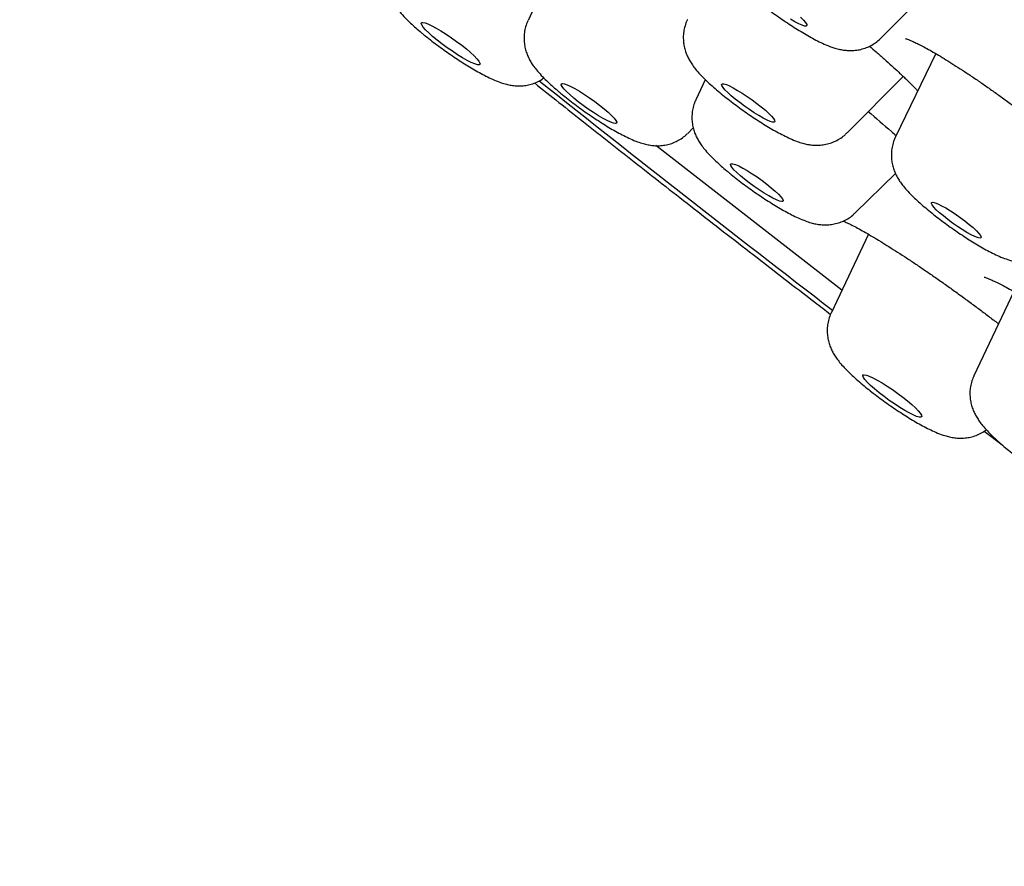
# Model space of a CAD drawing. Units: millimetres. Extents: x 8 to 863, y 12 to 2278.
# Drawn here: x 670 to 682, y 696 to 706 of the extents above; entities that cross this region are included whole.
import ezdxf

# ---------------------------------------------------------------- set-up
doc = ezdxf.new("R2010")
doc.units = ezdxf.units.MM

msp = doc.modelspace()

# ---------------------------------------------------------------- linework, layer by layer
at = {"color": 7, "linetype": 'Continuous', "lineweight": 30}
for p, q in [((676.584, 707.482), (676.079, 706.41)), ((680.491, 706.189), (681.248, 706.951)), ((681.181, 705.996), (680.676, 704.956)), ((680.069, 705.005), (680.772, 705.711)), ((678.296, 705.67), (678.178, 705.42)), ((678.073, 704.995), (678.146, 705.067)), ((680.005, 703.037), (677.676, 704.846)), ((680.172, 704.005), (680.674, 704.499)), ((680.336, 703.739), (679.871, 702.753)), ((682.154, 703.023), (681.656, 701.966)), ((681.784, 701.275), (682.006, 701.108))]:
    msp.add_line(p, q, dxfattribs=at)
at = {"color": 7, "linetype": 'Continuous', "lineweight": 30, "flags": 128}
for points in [[(679.486, 706.451), (679.523, 706.415), (679.549, 706.385), (679.565, 706.361)], [(675.308, 706.054), (675.361, 706.009), (675.405, 705.967), (675.44, 705.931), (675.464, 705.901), (675.477, 705.878), (675.479, 705.863), (675.468, 705.856), (675.446, 705.857), (675.413, 705.867), (675.37, 705.885), (675.319, 705.911), (675.261, 705.944), (675.199, 705.982), (675.134, 706.025), (675.067, 706.07), (675.003, 706.118), (674.941, 706.165), (674.886, 706.212), (674.837, 706.255), (674.797, 706.294), (674.767, 706.327), (674.749, 706.354), (674.742, 706.373), (674.746, 706.384), (674.763, 706.387), (674.791, 706.381), (674.828, 706.367), (674.876, 706.345), (674.93, 706.316), (674.99, 706.28), (675.055, 706.24), (675.121, 706.195), (675.186, 706.148), (675.25, 706.101), (675.308, 706.054)], [(679.565, 706.361), (679.568, 706.346), (679.559, 706.339), (679.539, 706.34), (679.508, 706.35), (679.467, 706.368), (679.418, 706.393), (679.363, 706.425)], [(677.032, 705.306), (677.082, 705.263), (677.124, 705.223), (677.157, 705.189), (677.178, 705.161), (677.189, 705.14), (677.187, 705.127), (677.174, 705.122), (677.149, 705.126), (677.114, 705.139), (677.07, 705.159), (677.018, 705.186), (676.959, 705.22), (676.897, 705.259), (676.833, 705.302), (676.77, 705.348), (676.708, 705.394), (676.652, 705.44), (676.602, 705.483), (676.56, 705.522), (676.527, 705.557), (676.505, 705.585), (676.495, 705.606), (676.497, 705.619), (676.51, 705.623), (676.535, 705.619), (676.57, 705.607), (676.614, 705.587), (676.666, 705.559), (676.724, 705.525), (676.786, 705.486), (676.85, 705.443), (676.914, 705.398), (676.975, 705.351), (677.032, 705.306)], [(679.091, 705.249), (679.126, 705.214), (679.15, 705.185), (679.164, 705.162), (679.167, 705.147), (679.158, 705.139), (679.138, 705.14), (679.108, 705.149), (679.069, 705.166), (679.021, 705.19), (678.967, 705.221), (678.909, 705.256), (678.848, 705.296), (678.787, 705.339), (678.727, 705.383), (678.671, 705.427), (678.62, 705.47), (678.577, 705.509), (678.542, 705.544), (678.518, 705.573), (678.504, 705.596), (678.501, 705.611), (678.51, 705.618), (678.53, 705.618), (678.56, 705.609), (678.6, 705.592), (678.647, 705.568), (678.701, 705.537), (678.759, 705.501), (678.82, 705.461), (678.882, 705.419), (678.941, 705.374), (678.997, 705.33), (679.048, 705.288), (679.091, 705.249)], [(679.122, 704.32), (679.171, 704.278), (679.211, 704.239), (679.242, 704.206), (679.262, 704.18), (679.271, 704.16), (679.267, 704.149), (679.252, 704.146), (679.226, 704.152), (679.189, 704.166), (679.143, 704.188), (679.09, 704.217), (679.032, 704.252), (678.97, 704.292), (678.908, 704.335), (678.846, 704.38), (678.788, 704.425), (678.736, 704.468), (678.691, 704.509), (678.655, 704.545), (678.629, 704.575), (678.615, 704.598), (678.613, 704.613), (678.622, 704.62), (678.643, 704.619), (678.675, 704.609), (678.716, 704.591), (678.766, 704.565), (678.821, 704.533), (678.882, 704.495), (678.944, 704.454), (679.006, 704.41), (679.066, 704.364), (679.122, 704.32)], [(681.687, 703.782), (681.718, 703.749), (681.739, 703.722), (681.748, 703.703), (681.744, 703.692), (681.729, 703.689), (681.703, 703.695), (681.666, 703.709), (681.621, 703.732), (681.568, 703.761), (681.511, 703.796), (681.45, 703.836), (681.389, 703.878), (681.33, 703.922), (681.275, 703.966), (681.226, 704.007), (681.185, 704.045), (681.154, 704.078), (681.134, 704.105), (681.125, 704.124), (681.128, 704.135), (681.143, 704.138), (681.17, 704.132), (681.206, 704.118), (681.251, 704.095), (681.304, 704.066), (681.362, 704.031), (681.422, 703.992), (681.483, 703.949), (681.542, 703.905), (681.597, 703.861), (681.646, 703.82), (681.687, 703.782)], [(680.768, 701.7), (680.827, 701.653), (680.88, 701.608), (680.925, 701.566), (680.961, 701.53), (680.986, 701.499), (681, 701.475), (681.003, 701.459), (680.993, 701.451), (680.972, 701.452), (680.94, 701.461), (680.898, 701.479), (680.848, 701.504), (680.791, 701.536), (680.729, 701.573), (680.663, 701.616), (680.597, 701.661), (680.532, 701.709), (680.471, 701.756), (680.414, 701.803), (680.365, 701.846), (680.324, 701.886), (680.293, 701.92), (680.274, 701.947), (680.265, 701.967), (680.269, 701.979), (680.285, 701.982), (680.311, 701.977), (680.348, 701.964), (680.394, 701.943), (680.448, 701.914), (680.508, 701.879), (680.572, 701.839), (680.638, 701.795), (680.704, 701.748), (680.768, 701.7)]]:
    msp.add_lwpolyline(points, dxfattribs=at)
at = {"color": 7, "linetype": 'Continuous', "lineweight": 30}
msp.add_arc((842.648, 914.729), 267.226, 231.47917, 232.47738, dxfattribs=at)
for points, knots in [([(746.771, 695.835), (746.801, 695.88), (746.858, 695.963), (746.93, 696.078), (746.986, 696.174), (747.026, 696.25), (747.053, 696.303), (747.079, 696.355), (747.108, 696.418), (747.142, 696.496), (747.178, 696.584), (747.212, 696.679), (747.243, 696.774), (747.267, 696.859), (747.287, 696.934), (747.309, 697.03), (747.333, 697.149), (747.356, 697.295), (747.371, 697.446), (747.38, 697.595), (747.382, 697.74), (747.378, 697.882), (747.368, 698.026), (747.352, 698.17), (747.332, 698.31), (747.31, 698.434), (747.288, 698.541), (747.267, 698.632), (747.246, 698.718), (747.223, 698.805), (747.197, 698.896), (747.171, 698.984), (747.144, 699.067), (747.118, 699.146), (747.09, 699.227), (747.061, 699.308), (747.032, 699.384), (747.005, 699.453), (746.979, 699.518), (746.951, 699.587), (746.918, 699.664), (746.881, 699.749), (746.843, 699.834), (746.805, 699.914), (746.769, 699.991), (746.73, 700.072), (746.686, 700.159), (746.637, 700.256), (746.585, 700.355), (746.529, 700.46), (746.47, 700.568), (746.415, 700.667), (746.366, 700.753), (746.325, 700.824), (746.284, 700.893), (746.241, 700.966), (746.193, 701.045), (746.132, 701.145), (746.056, 701.266), (745.968, 701.405), (745.878, 701.544), (745.789, 701.678), (745.704, 701.804), (745.623, 701.922), (745.548, 702.03), (745.472, 702.138), (745.393, 702.25), (745.306, 702.37), (745.216, 702.493), (745.125, 702.617), (745.035, 702.738), (744.947, 702.854), (744.866, 702.96), (744.792, 703.055), (744.731, 703.135), (744.674, 703.208), (744.614, 703.285), (744.541, 703.377), (744.453, 703.488), (744.349, 703.617), (744.231, 703.762), (744.104, 703.917), (743.974, 704.075), (743.769, 704.319), (743.486, 704.652), (743.117, 705.076), (742.804, 705.427), (742.556, 705.7), (742.382, 705.891), (742.214, 706.073), (742.056, 706.244), (741.898, 706.412), (741.744, 706.576), (741.594, 706.735), (741.48, 706.855), (741.4, 706.938), (741.354, 706.987), (741.317, 707.025), (741.288, 707.055), (741.252, 707.092), (741.2, 707.147), (741.124, 707.226), (741.026, 707.327), (740.906, 707.449), (740.765, 707.595), (740.566, 707.797), (740.312, 708.053), (740.013, 708.353), (739.713, 708.651), (739.417, 708.942), (739.126, 709.226), (738.84, 709.503), (738.536, 709.796), (738.215, 710.102), (737.875, 710.424), (737.534, 710.745), (737.181, 711.075), (736.766, 711.458), (736.284, 711.901), (735.728, 712.407), (735.237, 712.848), (734.828, 713.213), (734.52, 713.487), (734.223, 713.749), (733.944, 713.994), (733.685, 714.222), (733.468, 714.411), (733.291, 714.564), (733.151, 714.686), (733.02, 714.8), (732.9, 714.903), (732.798, 714.991), (732.721, 715.058), (732.663, 715.108), (732.609, 715.154), (732.54, 715.214), (732.448, 715.293), (732.332, 715.393), (732.192, 715.512), (732.028, 715.653), (731.831, 715.82), (731.601, 716.016), (731.334, 716.242), (731.042, 716.488), (730.736, 716.746), (730.222, 717.176), (729.501, 717.775), (728.569, 718.542), (727.603, 719.328), (726.604, 720.132), (725.574, 720.952), (724.545, 721.763), (723.517, 722.566), (722.486, 723.362), (721.453, 724.153), (720.419, 724.937), (719.385, 725.713), (718.353, 726.482), (717.32, 727.244), (716.285, 728.001), (715.245, 728.754), (714.2, 729.505), (713.094, 730.293), (711.925, 731.117), (710.695, 731.977), (709.458, 732.831), (708.215, 733.681), (706.962, 734.529), (705.763, 735.331), (704.618, 736.089), (703.53, 736.803), (702.435, 737.513), (701.33, 738.222), (700.212, 738.932), (699.081, 739.642), (698.192, 740.194), (697.544, 740.593), (697.14, 740.84), (696.735, 741.087), (696.329, 741.334), (695.922, 741.579), (695.524, 741.819), (695.131, 742.054), (694.754, 742.278), (694.397, 742.49), (694.072, 742.682), (693.779, 742.854), (693.54, 742.994), (693.349, 743.106), (693.2, 743.193), (693.068, 743.27), (692.962, 743.331), (692.885, 743.376), (692.826, 743.41), (692.765, 743.445), (692.68, 743.494), (692.566, 743.56), (692.42, 743.644), (692.245, 743.745), (692.041, 743.862), (691.811, 743.994), (691.408, 744.223), (690.854, 744.536), (690.17, 744.919), (689.516, 745.281), (688.89, 745.623), (688.357, 745.911), (687.912, 746.15), (687.542, 746.347), (687.168, 746.545), (686.779, 746.748), (686.371, 746.96), (685.931, 747.187), (685.457, 747.428), (684.952, 747.683), (684.427, 747.943), (683.885, 748.208), (683.451, 748.417), (683.132, 748.569), (682.937, 748.661), (682.758, 748.745), (682.597, 748.82), (682.453, 748.887), (682.321, 748.948), (682.201, 749.003), (682.097, 749.051), (682.016, 749.088), (681.953, 749.116), (681.89, 749.145), (681.804, 749.184), (681.681, 749.239), (681.529, 749.307), (681.36, 749.383), (681.182, 749.461), (680.995, 749.543), (680.782, 749.636), (680.543, 749.739), (680.281, 749.85), (680.019, 749.959), (679.762, 750.065), (679.487, 750.177), (679.196, 750.293), (678.89, 750.413), (678.591, 750.528), (678.3, 750.637), (678.043, 750.731), (677.825, 750.809), (677.649, 750.871), (677.497, 750.923), (677.367, 750.968), (677.27, 751), (677.203, 751.023), (677.157, 751.038), (677.11, 751.053), (677.052, 751.072), (676.976, 751.097), (676.881, 751.128), (676.768, 751.164), (676.644, 751.203), (676.463, 751.258), (676.239, 751.325), (675.983, 751.399), (675.767, 751.458), (675.59, 751.504), (675.45, 751.54), (675.329, 751.57), (675.236, 751.593), (675.163, 751.61), (675.101, 751.624), (675.03, 751.641), (674.95, 751.659), (674.853, 751.68), (674.739, 751.704), (674.609, 751.73), (674.473, 751.756), (674.347, 751.779), (674.233, 751.798), (674.138, 751.813), (674.056, 751.826), (673.983, 751.837), (673.909, 751.847), (673.824, 751.859), (673.727, 751.871), (673.626, 751.882), (673.518, 751.894), (673.406, 751.904), (673.294, 751.913), (673.2, 751.919), (673.115, 751.923), (673.03, 751.927), (672.931, 751.93), (672.827, 751.932), (672.729, 751.932), (672.645, 751.931), (672.564, 751.928), (672.48, 751.925), (672.387, 751.92), (672.288, 751.912), (672.179, 751.902), (672.054, 751.887), (671.919, 751.867), (671.786, 751.843), (671.665, 751.817), (671.563, 751.791), (671.47, 751.766), (671.382, 751.739), (671.291, 751.708), (671.206, 751.677), (671.126, 751.646), (671.054, 751.615), (670.977, 751.581), (670.902, 751.544), (670.833, 751.508), (670.772, 751.474), (670.715, 751.442), (670.662, 751.41), (670.609, 751.376), (670.556, 751.342), (670.502, 751.304), (670.442, 751.261), (670.374, 751.209), (670.298, 751.148), (670.218, 751.078), (670.138, 751.004), (670.053, 750.918), (669.959, 750.816), (669.844, 750.679), (669.763, 750.57), (669.721, 750.513)], [0, 0, 0, 0, 0.001999, 0.003722, 0.005167, 0.006334, 0.007227, 0.008043, 0.009343, 0.010704, 0.012301, 0.01425, 0.016039, 0.017586, 0.01899, 0.020281, 0.02304, 0.02584, 0.028862, 0.032147, 0.034985, 0.038035, 0.041228, 0.044399, 0.047515, 0.050531, 0.052685, 0.054636, 0.056536, 0.058447, 0.06046, 0.062593, 0.064271, 0.066016, 0.067827, 0.069674, 0.071364, 0.072861, 0.074195, 0.07565, 0.07738, 0.079297, 0.081161, 0.082912, 0.084552, 0.086127, 0.088151, 0.090196, 0.092304, 0.094528, 0.096867, 0.09915, 0.10076, 0.102207, 0.10357, 0.105067, 0.10671, 0.108466, 0.111235, 0.114092, 0.116886, 0.119554, 0.122061, 0.124326, 0.126482, 0.128407, 0.13055, 0.132881, 0.135221, 0.137541, 0.139841, 0.14199, 0.144018, 0.145759, 0.147213, 0.148379, 0.149718, 0.151378, 0.153358, 0.155658, 0.158278, 0.16103, 0.163765, 0.166481, 0.173634, 0.180659, 0.187556, 0.190759, 0.193818, 0.196684, 0.199358, 0.201839, 0.204535, 0.20696, 0.209113, 0.210016, 0.21076, 0.211334, 0.211738, 0.212141, 0.213009, 0.2142, 0.215713, 0.217549, 0.219706, 0.222185, 0.226546, 0.230957, 0.235235, 0.239381, 0.243396, 0.247279, 0.25103, 0.255604, 0.259965, 0.264235, 0.268678, 0.273302, 0.279631, 0.28627, 0.293219, 0.29681, 0.300393, 0.303746, 0.306859, 0.309733, 0.312367, 0.314006, 0.315536, 0.316958, 0.318271, 0.31942, 0.320259, 0.320779, 0.321271, 0.322008, 0.322994, 0.324232, 0.32572, 0.327459, 0.329449, 0.331926, 0.334708, 0.33779, 0.340987, 0.344168, 0.353536, 0.36276, 0.371838, 0.381718, 0.39142, 0.400947, 0.410362, 0.419694, 0.428943, 0.438109, 0.447192, 0.456193, 0.465114, 0.474014, 0.482913, 0.491813, 0.500713, 0.511097, 0.52148, 0.531884, 0.542369, 0.552938, 0.563593, 0.572794, 0.582058, 0.591392, 0.600883, 0.610557, 0.620414, 0.630453, 0.634023, 0.637615, 0.64123, 0.644867, 0.648527, 0.652189, 0.655665, 0.659217, 0.662486, 0.665472, 0.668173, 0.670591, 0.672115, 0.6735, 0.674746, 0.67581, 0.676451, 0.676922, 0.677454, 0.678176, 0.679284, 0.680662, 0.682311, 0.68423, 0.686419, 0.688874, 0.695712, 0.702344, 0.70877, 0.714989, 0.721001, 0.724826, 0.728563, 0.732362, 0.736404, 0.740688, 0.745215, 0.750419, 0.755912, 0.761692, 0.767761, 0.774119, 0.776519, 0.778802, 0.78089, 0.782784, 0.784482, 0.785985, 0.787506, 0.788756, 0.789735, 0.790443, 0.791015, 0.792011, 0.793561, 0.795508, 0.797584, 0.799786, 0.802112, 0.804563, 0.807821, 0.811233, 0.814636, 0.818014, 0.821367, 0.8256, 0.829793, 0.833946, 0.83806, 0.842108, 0.845013, 0.847602, 0.849874, 0.851828, 0.853466, 0.854245, 0.854924, 0.855539, 0.856397, 0.857572, 0.859034, 0.860801, 0.862827, 0.864836, 0.869378, 0.873576, 0.87743, 0.880149, 0.882557, 0.88465, 0.886427, 0.887395, 0.888463, 0.889709, 0.891133, 0.892732, 0.89491, 0.897268, 0.899803, 0.902367, 0.904308, 0.906164, 0.907746, 0.90901, 0.910326, 0.911971, 0.913938, 0.91597, 0.917922, 0.920359, 0.922623, 0.92464, 0.926068, 0.92778, 0.929848, 0.932163, 0.934237, 0.936009, 0.93748, 0.939409, 0.941351, 0.94343, 0.945746, 0.948474, 0.951553, 0.954686, 0.957307, 0.959619, 0.9616, 0.96353, 0.96553, 0.967728, 0.969221, 0.970823, 0.972521, 0.974263, 0.975792, 0.977083, 0.978257, 0.979463, 0.980595, 0.98174, 0.982911, 0.984196, 0.985722, 0.98745, 0.989314, 0.99122, 0.992987, 0.995183, 0.997513, 1, 1, 1, 1]), ([(678.497, 707.604), (678.492, 707.595), (678.475, 707.563), (678.458, 707.505), (678.445, 707.434), (678.442, 707.364), (678.448, 707.297), (678.462, 707.234), (678.482, 707.176), (678.506, 707.122), (678.535, 707.071), (678.57, 707.019), (678.616, 706.961), (678.672, 706.899), (678.738, 706.834), (678.808, 706.771), (678.883, 706.706), (678.963, 706.641), (679.045, 706.577), (679.129, 706.514), (679.215, 706.453), (679.301, 706.394), (679.388, 706.337), (679.473, 706.283), (679.558, 706.233), (679.641, 706.186), (679.723, 706.143), (679.81, 706.103), (679.889, 706.073), (679.962, 706.052), (680.024, 706.04), (680.088, 706.034), (680.156, 706.034), (680.225, 706.044), (680.295, 706.063), (680.363, 706.092), (680.427, 706.132), (680.47, 706.165), (680.489, 706.187), (680.491, 706.189)], [0, 0, 0, 0, 0.009683, 0.033017, 0.055557, 0.077429, 0.098743, 0.119609, 0.140238, 0.161052, 0.182791, 0.206915, 0.236144, 0.275907, 0.311706, 0.344851, 0.379512, 0.412703, 0.445111, 0.477103, 0.5089, 0.540668, 0.572519, 0.604608, 0.637147, 0.670468, 0.705166, 0.742529, 0.78613, 0.812277, 0.836033, 0.858768, 0.881326, 0.904008, 0.926961, 0.950129, 0.973431, 0.996826, 1, 1, 1, 1]), ([(674.348, 707.157), (674.343, 707.146), (674.326, 707.112), (674.31, 707.053), (674.298, 706.981), (674.297, 706.912), (674.304, 706.845), (674.319, 706.783), (674.339, 706.726), (674.364, 706.672), (674.394, 706.621), (674.43, 706.569), (674.479, 706.51), (674.538, 706.446), (674.606, 706.38), (674.675, 706.318), (674.726, 706.275), (674.767, 706.241), (674.809, 706.206), (674.877, 706.153), (674.961, 706.089), (675.046, 706.028), (675.133, 705.968), (675.219, 705.91), (675.305, 705.855), (675.39, 705.804), (675.473, 705.757), (675.556, 705.713), (675.64, 705.672), (675.718, 705.641), (675.79, 705.617), (675.853, 705.603), (675.916, 705.594), (675.982, 705.592), (676.051, 705.597), (676.121, 705.612), (676.189, 705.638), (676.242, 705.665), (676.27, 705.686), (676.277, 705.691)], [0, 0, 0, 0, 0.01188, 0.035778, 0.058879, 0.081311, 0.103185, 0.124622, 0.145868, 0.167393, 0.190054, 0.215504, 0.246868, 0.290162, 0.326302, 0.360074, 0.392537, 0.397014, 0.414373, 0.44784, 0.480881, 0.513671, 0.546389, 0.579165, 0.612138, 0.645509, 0.679578, 0.714863, 0.752424, 0.794995, 0.824342, 0.849479, 0.873206, 0.896443, 0.919728, 0.943257, 0.967047, 0.991001, 1, 1, 1, 1]), ([(676.08, 706.408), (676.076, 706.401), (676.06, 706.371), (676.043, 706.315), (676.03, 706.243), (676.028, 706.173), (676.034, 706.107), (676.047, 706.044), (676.067, 705.985), (676.092, 705.931), (676.121, 705.88), (676.156, 705.829), (676.202, 705.771), (676.259, 705.709), (676.325, 705.644), (676.393, 705.582), (676.446, 705.536), (676.476, 705.511), (676.481, 705.506)], [0, 0, 0, 0, 0.020939, 0.081961, 0.14091, 0.198113, 0.253863, 0.308441, 0.362409, 0.416876, 0.473793, 0.537005, 0.613683, 0.718115, 0.811637, 0.898285, 0.981114, 1, 1, 1, 1]), ([(678.073, 706.42), (678.072, 706.418), (678.058, 706.394), (678.042, 706.343), (678.025, 706.272), (678.02, 706.201), (678.023, 706.133), (678.035, 706.069), (678.053, 706.009), (678.076, 705.954), (678.103, 705.902), (678.136, 705.851), (678.178, 705.796), (678.23, 705.736), (678.293, 705.673), (678.362, 705.608), (678.436, 705.543), (678.515, 705.478), (678.597, 705.413), (678.681, 705.35), (678.766, 705.288), (678.852, 705.228), (678.939, 705.17), (679.025, 705.115), (679.109, 705.064), (679.193, 705.016), (679.275, 704.973), (679.36, 704.932), (679.438, 704.9), (679.51, 704.876), (679.573, 704.861), (679.636, 704.852), (679.702, 704.849), (679.771, 704.855), (679.841, 704.869), (679.91, 704.894), (679.976, 704.929), (680.029, 704.966), (680.057, 704.994), (680.067, 705.005)], [0, 0, 0, 0, 0.00219, 0.025812, 0.048596, 0.070675, 0.092164, 0.113167, 0.133851, 0.154577, 0.175939, 0.199154, 0.226459, 0.262317, 0.299697, 0.333594, 0.369028, 0.402612, 0.435238, 0.467357, 0.499221, 0.531008, 0.562847, 0.594869, 0.627268, 0.660328, 0.694538, 0.730891, 0.771914, 0.801264, 0.82575, 0.848851, 0.871432, 0.894048, 0.916894, 0.939997, 0.963262, 0.986639, 1, 1, 1, 1]), ([(680.351, 706.089), (680.379, 706.065), (680.443, 706.011), (680.536, 705.929), (680.63, 705.844), (680.705, 705.775), (680.762, 705.721), (680.815, 705.67), (680.872, 705.614), (680.922, 705.563), (680.946, 705.537), (680.954, 705.528)], [0, 0, 0, 0, 0.108315, 0.247446, 0.385519, 0.522129, 0.603537, 0.674626, 0.807062, 0.939103, 1, 1, 1, 1]), ([(680.799, 706.184), (680.799, 706.184), (680.798, 706.184), (680.806, 706.182), (680.825, 706.176), (680.855, 706.165), (680.896, 706.147), (680.949, 706.122), (681.013, 706.09), (681.087, 706.05), (681.169, 706.003), (681.259, 705.95), (681.355, 705.89), (681.458, 705.825), (681.567, 705.754), (681.681, 705.677), (681.8, 705.595), (681.922, 705.509), (682.046, 705.42), (682.171, 705.328), (682.296, 705.235), (682.42, 705.141), (682.541, 705.047), (682.66, 704.952), (682.777, 704.858), (682.891, 704.764), (683.001, 704.672), (683.106, 704.581), (683.205, 704.494), (683.296, 704.411), (683.381, 704.332), (683.456, 704.26), (683.522, 704.193), (683.579, 704.133), (683.627, 704.08), (683.663, 704.037), (683.688, 704.004), (683.704, 703.982), (683.712, 703.969), (683.712, 703.968), (683.712, 703.967)], [0, 0, 0, 0, 0.005604, 0.022769, 0.042231, 0.064019, 0.087914, 0.113525, 0.140394, 0.168079, 0.196212, 0.224509, 0.252638, 0.281144, 0.310139, 0.339518, 0.369174, 0.398996, 0.428876, 0.458686, 0.488347, 0.517808, 0.546933, 0.576106, 0.605476, 0.635001, 0.664624, 0.69426, 0.723808, 0.753176, 0.782272, 0.811, 0.839174, 0.867102, 0.894711, 0.921722, 0.94501, 0.966507, 0.985873, 1, 1, 1, 1]), ([(676.16, 705.629), (676.364, 705.467), (676.791, 705.128), (677.457, 704.604), (678.164, 704.05), (678.904, 703.476), (679.473, 703.036), (679.798, 702.787), (679.864, 702.736)], [0, 0, 0, 0, 0.168877, 0.353376, 0.54473, 0.742937, 0.947996, 1, 1, 1, 1]), ([(676.481, 705.506), (676.494, 705.496), (676.533, 705.464), (676.601, 705.41), (676.684, 705.347), (676.769, 705.285), (676.856, 705.225), (676.942, 705.167), (677.028, 705.112), (677.113, 705.06), (677.196, 705.013), (677.279, 704.969), (677.363, 704.928), (677.442, 704.895), (677.514, 704.871), (677.578, 704.856), (677.641, 704.846), (677.706, 704.843), (677.775, 704.848), (677.845, 704.862), (677.914, 704.886), (677.98, 704.921), (678.033, 704.957), (678.061, 704.985), (678.071, 704.995)], [0, 0, 0, 0, 0.027476, 0.080508, 0.132827, 0.184715, 0.236465, 0.288291, 0.340403, 0.39311, 0.446864, 0.502438, 0.561386, 0.627611, 0.676949, 0.716911, 0.754605, 0.791379, 0.82819, 0.865359, 0.902952, 0.940818, 0.978869, 1, 1, 1, 1]), ([(678.179, 705.419), (678.175, 705.411), (678.16, 705.381), (678.143, 705.325), (678.13, 705.254), (678.128, 705.184), (678.134, 705.117), (678.147, 705.054), (678.167, 704.996), (678.191, 704.942), (678.221, 704.891), (678.256, 704.839), (678.302, 704.781), (678.358, 704.719), (678.424, 704.654), (678.492, 704.592), (678.545, 704.547), (678.575, 704.522), (678.581, 704.517)], [0, 0, 0, 0, 0.020939, 0.081961, 0.14091, 0.198113, 0.253863, 0.308441, 0.362409, 0.416876, 0.473793, 0.537005, 0.613683, 0.718115, 0.811637, 0.898285, 0.981114, 1, 1, 1, 1]), ([(680.335, 705.272), (680.431, 705.19), (680.545, 705.09), (680.664, 704.989), (680.684, 704.972)], [0, 0, 0, 0, 0.831516, 1, 1, 1, 1]), ([(680.676, 704.954), (680.667, 704.935), (680.648, 704.894), (680.631, 704.826), (680.623, 704.755), (680.624, 704.686), (680.633, 704.621), (680.649, 704.56), (680.671, 704.503), (680.697, 704.451), (680.729, 704.4), (680.767, 704.347), (680.817, 704.288), (680.877, 704.225), (680.945, 704.16), (681.015, 704.098), (681.091, 704.034), (681.172, 703.969), (681.255, 703.906), (681.339, 703.843), (681.426, 703.782), (681.512, 703.724), (681.598, 703.668), (681.683, 703.615), (681.767, 703.567), (681.85, 703.521), (681.933, 703.48), (682.015, 703.444), (682.09, 703.417), (682.158, 703.399), (682.22, 703.389), (682.285, 703.384), (682.353, 703.387), (682.423, 703.399), (682.492, 703.42), (682.56, 703.453), (682.62, 703.492), (682.654, 703.524), (682.67, 703.539)], [0, 0, 0, 0, 0.019299, 0.042298, 0.064558, 0.086197, 0.10732, 0.128065, 0.148726, 0.169818, 0.192347, 0.218196, 0.251019, 0.290366, 0.324918, 0.357429, 0.391452, 0.424328, 0.456578, 0.488501, 0.520292, 0.552102, 0.58404, 0.616284, 0.649079, 0.682825, 0.718292, 0.757273, 0.794006, 0.818757, 0.842191, 0.864832, 0.887428, 0.910191, 0.933225, 0.956448, 0.979795, 1, 1, 1, 1]), ([(678.581, 704.517), (678.594, 704.506), (678.633, 704.474), (678.7, 704.421), (678.784, 704.358), (678.869, 704.296), (678.956, 704.235), (679.042, 704.177), (679.128, 704.123), (679.213, 704.071), (679.296, 704.023), (679.379, 703.979), (679.463, 703.938), (679.542, 703.906), (679.614, 703.882), (679.678, 703.866), (679.74, 703.857), (679.806, 703.854), (679.875, 703.859), (679.945, 703.873), (680.014, 703.897), (680.08, 703.931), (680.133, 703.968), (680.161, 703.996), (680.171, 704.006)], [0, 0, 0, 0, 0.027476, 0.080508, 0.132827, 0.184715, 0.236465, 0.288291, 0.340403, 0.39311, 0.446864, 0.502438, 0.561386, 0.627611, 0.676949, 0.716911, 0.754605, 0.791379, 0.82819, 0.865359, 0.902952, 0.940818, 0.978869, 1, 1, 1, 1]), ([(680.023, 703.903), (680.024, 703.903), (680.037, 703.897), (680.073, 703.88), (680.131, 703.852), (680.201, 703.815), (680.28, 703.771), (680.368, 703.72), (680.464, 703.663), (680.567, 703.6), (680.674, 703.532), (680.786, 703.46), (680.901, 703.384), (681.021, 703.303), (681.144, 703.218), (681.27, 703.13), (681.398, 703.04), (681.525, 702.947), (681.652, 702.854), (681.776, 702.761), (681.868, 702.691), (681.93, 702.644), (681.952, 702.627), (681.963, 702.618)], [0, 0, 0, 0, 0.003309, 0.048838, 0.097586, 0.148751, 0.201598, 0.255504, 0.309951, 0.364493, 0.418743, 0.47251, 0.526154, 0.58067, 0.635769, 0.691302, 0.747102, 0.802984, 0.858733, 0.914209, 0.969309, 0.983757, 1, 1, 1, 1]), ([(681.784, 703.202), (681.783, 703.202), (681.782, 703.202), (681.792, 703.2), (681.811, 703.194), (681.842, 703.182), (681.884, 703.163), (681.939, 703.138), (682.004, 703.105), (682.08, 703.065), (682.165, 703.018), (682.258, 702.964), (682.328, 702.922), (682.367, 702.898), (682.371, 702.895)], [0, 0, 0, 0, 0.023782, 0.08973, 0.163921, 0.247435, 0.339358, 0.438265, 0.542533, 0.650646, 0.761327, 0.873556, 0.986549, 1, 1, 1, 1]), ([(679.871, 702.753), (679.87, 702.751), (679.857, 702.727), (679.841, 702.676), (679.825, 702.605), (679.82, 702.535), (679.824, 702.467), (679.836, 702.403), (679.854, 702.343), (679.877, 702.288), (679.905, 702.237), (679.939, 702.186), (679.981, 702.13), (680.034, 702.07), (680.097, 702.006), (680.167, 701.941), (680.241, 701.877), (680.319, 701.813), (680.386, 701.759), (680.454, 701.707), (680.525, 701.655), (680.611, 701.594), (680.698, 701.535), (680.784, 701.479), (680.87, 701.426), (680.954, 701.376), (681.036, 701.331), (681.119, 701.288), (681.204, 701.251), (681.28, 701.223), (681.351, 701.203), (681.412, 701.192), (681.477, 701.187), (681.545, 701.189), (681.614, 701.2), (681.684, 701.221), (681.751, 701.251), (681.792, 701.279), (681.812, 701.293)], [0, 0, 0, 0, 0.002112, 0.02627, 0.049578, 0.072171, 0.094167, 0.11567, 0.136862, 0.158126, 0.180096, 0.204068, 0.232426, 0.269945, 0.307917, 0.342512, 0.378678, 0.413028, 0.444749, 0.461915, 0.494639, 0.527241, 0.559847, 0.592562, 0.625561, 0.659084, 0.693509, 0.729547, 0.768807, 0.810113, 0.835546, 0.859703, 0.882947, 0.906111, 0.929423, 0.953015, 0.976809, 1, 1, 1, 1]), ([(681.657, 701.966), (681.655, 701.962), (681.641, 701.937), (681.625, 701.886), (681.609, 701.814), (681.605, 701.744), (681.61, 701.676), (681.622, 701.612), (681.64, 701.553), (681.664, 701.498), (681.692, 701.447), (681.726, 701.396), (681.769, 701.34), (681.823, 701.279), (681.887, 701.215), (681.956, 701.151), (682.03, 701.086), (682.11, 701.02), (682.167, 700.976), (682.195, 700.954)], [0, 0, 0, 0, 0.007817, 0.061458, 0.113226, 0.163418, 0.212295, 0.260092, 0.307229, 0.354581, 0.403624, 0.457337, 0.521217, 0.606304, 0.690123, 0.766795, 0.84695, 0.92323, 1, 1, 1, 1])]:
    msp.add_open_spline(points, degree=3, knots=knots, dxfattribs=at)

doc.saveas('drawing.dxf')
